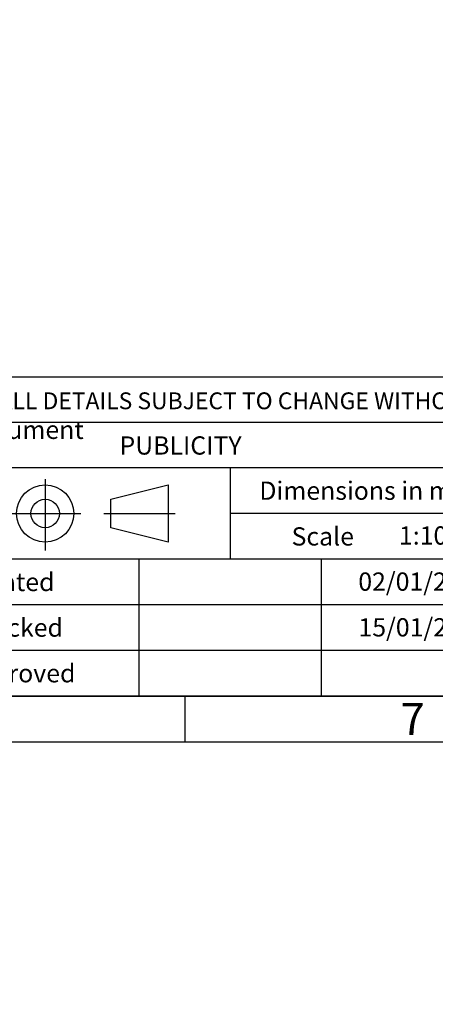
# Model space of a CAD drawing. Units: millimetres. Extents: x 11 to 431, y -24 to 292.
# Drawn here: x 296 to 342, y -24 to 84 of the extents above; entities that cross this region are included whole.
import ezdxf
from ezdxf.entities.mleader import LeaderData, LeaderLine
from ezdxf.lldxf.tags import DXFTag
from ezdxf.math import Vec2, Vec3

# ---------------------------------------------------------------- set-up
doc = ezdxf.new("R2010")
doc.units = ezdxf.units.MM
doc.layers.add('Default', color=7, linetype='Continuous')
doc.layers.add('IS20G05-2', color=7, linetype='Continuous')
tags = doc.linetypes.add('CENTER2', pattern=[28.575, 19.05, -3.175, 3.175, -3.175]).pattern_tags.tags
tags[10:11] = [DXFTag(74, 4), DXFTag(75, 0), DXFTag(340, '0'), DXFTag(46, 0.0), DXFTag(50, 0.0), DXFTag(44, 0.0), DXFTag(45, 0.0)]
tags[8:9] = [DXFTag(74, 4), DXFTag(75, 0), DXFTag(340, '0'), DXFTag(46, 0.0), DXFTag(50, 0.0), DXFTag(44, 0.0), DXFTag(45, 0.0)]
tags[6:7] = [DXFTag(74, 4), DXFTag(75, 0), DXFTag(340, '0'), DXFTag(46, 0.0), DXFTag(50, 0.0), DXFTag(44, 0.0), DXFTag(45, 0.0)]
tags[4:5] = [DXFTag(74, 4), DXFTag(75, 0), DXFTag(340, '0'), DXFTag(46, 0.0), DXFTag(50, 0.0), DXFTag(44, 0.0), DXFTag(45, 0.0)]

# ---------------------------------------------------------------- blocks, each defined once
blk = doc.blocks.new('SE12')
at = {"layer": 'IS20G05-2', "color": 7, "linetype": 'Continuous'}
blk.add_ellipse((363.4, 79.45), major_axis=(-20.83, 0), ratio=0.57735, start_param=5.885523, end_param=8.173413, dxfattribs=at)
blk = doc.blocks.new('_Dot')
at = {"color": 0, "linetype": 'ByBlock', "lineweight": -2}
blk.add_line((-0.5, 0), (-1, 0), dxfattribs=at)
at = {"color": 0, "linetype": 'ByBlock', "const_width": 0.5}
blk.add_lwpolyline([(-0.25, 0, 1), (0.25, 0, 1)], format="xyb", close=True, dxfattribs=at)
blk = doc.blocks.new('A3_Frame_Publicity')
at = {"layer": 'Default', "color": 7, "linetype": 'Continuous'}
for p, q in [((215, 35), (395, 35)), ((5, 5), (395, 5)), ((300, 5), (300, 0)), ((0, 0), (400, 0))]:
    blk.add_line(p, q, dxfattribs=at)
at = {"layer": 'Default', "insert": (325, 2.5), "char_height": 3.5, "width": 3, "attachment_point": 5}
blk.add_mtext('{\\fSolid Edge ISO|b0||i0||c0|p34;\\C7;\\H3.5;\\W1.;7}', dxfattribs=at)
blk = doc.blocks.new('Disclaimer')
at = {"layer": 'Default', "color": 7, "linetype": 'Continuous'}
blk.add_line((0, 5), (180, 5), dxfattribs=at)
ml = blk.add_multileader_mtext('Standard', dxfattribs=at)
ml.set_content('{\\pxsm0.9;\\fArial Narrow|b0||i0||c0|p34;\\W1.;AS PART OF CONTINUOUS PRODUCT DEVELOPMENT, ALL DETAILS SUBJECT TO CHANGE WITHOUT PRIOR NOTICE. FOR UP TO DATE DETAILS PLEASE VISIT www.rotork.com\\P}', color=256)
ml.set_leader_properties()
ml.set_arrow_properties(name='DOT')
ml.build(insert=Vec2(0, 0))
ml.multileader.update_dxf_attribs({"leader_type": 0, "dogleg_length": 0, "arrow_head_size": 1.84})
ctx = ml.context
ctx.base_point, ctx.char_height, ctx.arrow_head_size, ctx.landing_gap_size = Vec3(0.38, 2.18), 1.8425, 1.84, 0.645
ctx.mtext.insert = Vec3(2.38, 3.28)
blk = doc.blocks.new('Title_Block_Pub')
at = {"layer": 'Default', "color": 7, "linetype": 'Continuous'}
for p, q in [((0, 30), (180, 30)), ((0, 30), (180, 30)), ((120, 25), (60, 25)), ((90, 15), (90, 25)), ((76.91, 21.56), (83.17, 23.13)), ((83.17, 23.13), (83.17, 16.87)), ((76.91, 18.44), (76.91, 21.56)), ((120, 20), (90, 20)), ((83.17, 16.87), (76.91, 18.44)), ((120, 15), (60, 15)), ((80, 0), (80, 15)), ((100, 0), (100, 15)), ((120, 10), (60, 10)), ((120, 5), (60, 5)), ((180, 0), (0, 0))]:
    blk.add_line(p, q, dxfattribs=at)
at = {"layer": 'Default', "color": 7, "linetype": 'CENTER2'}
for p, q in [((69.69, 23.77), (69.69, 15.94)), ((65.77, 20), (73.6, 20)), ((76.13, 20), (83.95, 20))]:
    blk.add_line(p, q, dxfattribs=at)
at = {"layer": 'Default', "color": 7, "linetype": 'Continuous'}
for radius in [3.13, 1.56]:
    blk.add_circle((69.69, 20), radius, dxfattribs=at)
at = {"layer": 'Default', "char_height": 2}
for s, insert, width, attachment_point in [('{\\fArial Narrow|b0||i0||c0|p34;\\C7;\\H2.;\\W1.; Document type}', (60, 27.5), 18.1317, 4), ('{\\fArial Narrow|b0||i0||c0|p34;\\C7;\\H2.;\\W1.;Dimensions in mm}', (105, 22.5), 29.9922, 5), ('{\\fSolid Edge ISO|b0||i0||c0|p34;\\C7;\\H2.;\\W1.;       }{\\fArial Narrow|b0||i0||c0|p34;\\C7;\\H2.;\\W1.;    Scale}', (89.99, 17.49), 30.0066, 4), ('{\\fArial Narrow|b0||i0||c0|p34;\\C7;\\H2.;\\W1.; Created}', (60.02, 12.5), 19.9839, 4), ('{\\fSolid Edge ISO|b0||i0||c0|p34;\\C7;\\H2.;\\W1.; }{\\fArial Narrow|b0||i0||c0|p34;\\C7;\\H2.;\\W1.;Checked}', (60.02, 7.5), 19.9839, 4), ('{\\fSolid Edge ISO|b0||i0||c0|p34;\\C7;\\H2.;\\W1.; }{\\fArial Narrow|b0||i0||c0|p34;\\C7;\\H2.;\\W1.;Approved}', (60.02, 2.5), 19.9839, 4)]:
    blk.add_mtext(s, dxfattribs=dict(at, insert=insert, width=width, attachment_point=attachment_point))
at = {"layer": 'Default', "color": 7, "linetype": 'Continuous'}
ml = blk.add_multileader_mtext('Standard', dxfattribs=at)
ml.set_content('{\\pxsm0.9;\\fArial Narrow|b1||i0||c0|p34;\\W1.;PUBLICITY\\P}', color=256)
ml.set_leader_properties()
ml.set_arrow_properties(name='DOT')
ml.build(insert=Vec2(0, 0))
ml.multileader.update_dxf_attribs({"leader_type": 0, "dogleg_length": 0, "arrow_head_size": 2})
ctx = ml.context
ctx.base_point, ctx.char_height, ctx.arrow_head_size, ctx.landing_gap_size = Vec3(75.84, 27.44), 2, 2, 0.7
ctx.mtext.insert = Vec3(77.84, 28.45)
ml = blk.add_multileader_mtext('Standard', dxfattribs=at)
ml.set_content('{\\pxsm0.9;\\fArial Narrow|b0||i0||c0|p34;\\W1.;1:10\\P}', color=256)
ml.set_leader_properties()
ml.build(insert=Vec2(0, 0))
ml.multileader.update_dxf_attribs({"dogleg_length": 0, "arrow_head_size": 2})
ctx = ml.context
ctx.base_point, ctx.char_height, ctx.arrow_head_size, ctx.landing_gap_size = Vec3(106.49, 17.57), 2, 2, 0.7
ctx.mtext.insert = Vec3(108.49, 18.59)
ml = blk.add_multileader_mtext('Standard', dxfattribs=at)
ml.set_content('{\\pxsm0.9;\\fArial Narrow|b1||i0||c0|p34;\\W1.;02/01/2014\\P}', color=256)
ml.set_leader_properties()
ml.set_arrow_properties(name='DOT')
ml.build(insert=Vec2(0, 0))
ml.multileader.update_dxf_attribs({"leader_type": 0, "dogleg_length": 0, "arrow_head_size": 2})
ctx = ml.context
ctx.base_point, ctx.char_height, ctx.arrow_head_size, ctx.landing_gap_size = Vec3(102.03, 12.52), 2, 2, 0.7
ctx.mtext.insert = Vec3(104.03, 13.54)
ml = blk.add_multileader_mtext('Standard', dxfattribs=at)
ml.set_content('{\\pxsm0.9;\\fArial Narrow|b1||i0||c0|p34;\\W1.;15/01/2014\\P}', color=256)
ml.set_leader_properties()
ml.set_arrow_properties(name='DOT')
ml.build(insert=Vec2(0, 0))
ml.multileader.update_dxf_attribs({"leader_type": 0, "dogleg_length": 0, "arrow_head_size": 2})
ctx = ml.context
ctx.base_point, ctx.char_height, ctx.arrow_head_size, ctx.landing_gap_size = Vec3(102.05, 7.51), 2, 2, 0.7
ctx.mtext.insert = Vec3(104.05, 8.53)
ml = blk.add_multileader_mtext('Standard', dxfattribs=at)
ml.set_content('{\\pxsm0.9;\\fArial Narrow|b1||i0||c0|p34;\\W1.; \\P}', color=256)
ml.set_leader_properties()
ml.set_arrow_properties(name='DOT')
ml.build(insert=Vec2(0, 0))
ml.multileader.update_dxf_attribs({"leader_type": 0, "dogleg_length": 0, "arrow_head_size": 2})
ctx = ml.context
ctx.base_point, ctx.char_height, ctx.arrow_head_size, ctx.landing_gap_size = Vec3(102.05, 2.53), 2, 2, 0.7
ctx.mtext.insert = Vec3(104.05, 3.53)

msp = doc.modelspace()

# ---------------------------------------------------------------- block references
at = {"layer": 'Default', "color": 7}
for name, p in [('A3_Frame_Publicity', (14.2147, 5.015)), ('Title_Block_Pub', (229.2147, 10.015)), ('Disclaimer', (229, 40))]:
    msp.add_blockref(name, p, dxfattribs=at)
at = {"layer": 'Default'}
msp.add_blockref('SE12', (0, 0), dxfattribs=at)

doc.saveas('drawing.dxf')
